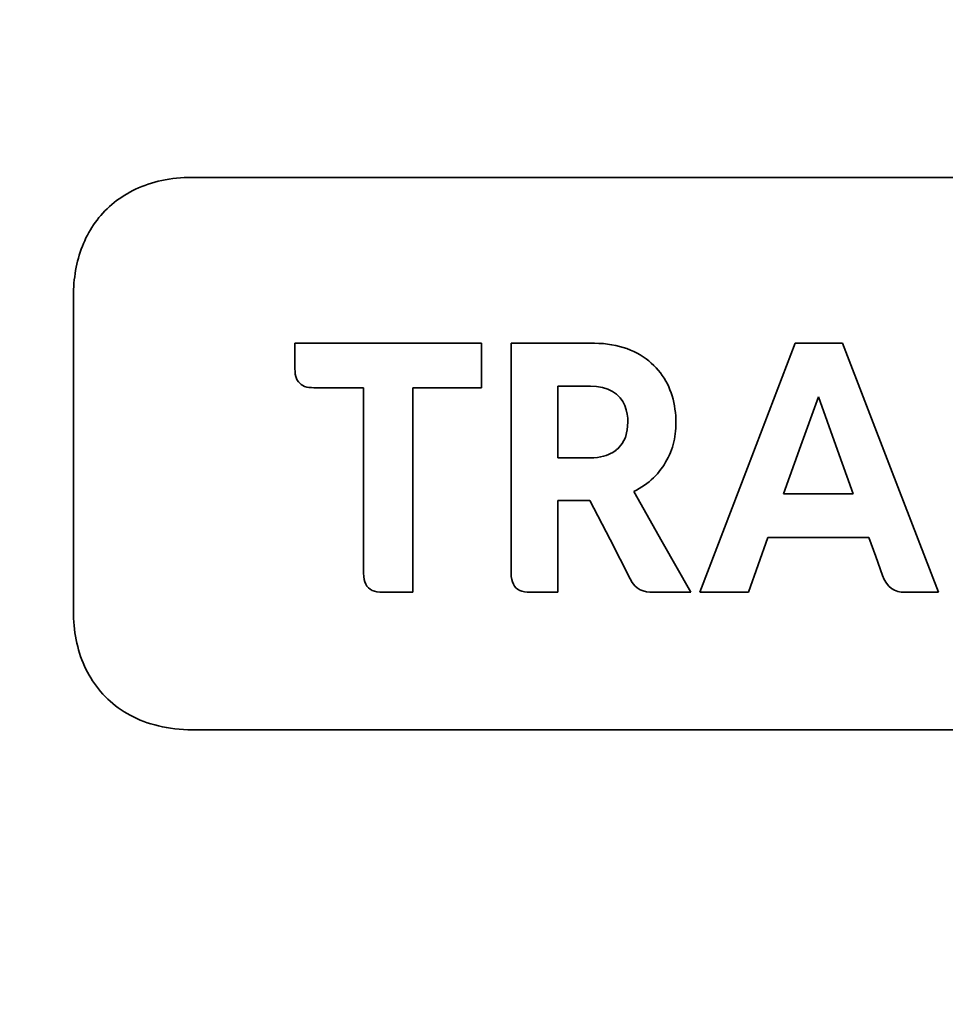
# Model space of a CAD drawing. Extents: x 138 to 1080, y 80 to 768.
# Drawn here: x 454 to 462, y 166 to 174 of the extents above; entities that cross this region are included whole.
import ezdxf

# ---------------------------------------------------------------- set-up
doc = ezdxf.new("R2010")
doc.units = 0
doc.header["$MEASUREMENT"] = 0
doc.layers.add('Camada 1', color=7, linetype='Continuous', lineweight=0)

msp = doc.modelspace()

# ---------------------------------------------------------------- linework, layer by layer
at = {"layer": 'Camada 1', "color": 7, "lineweight": 35}
for points, knots in [([(483.782, 234.745), (448.093, 213.11), (436.701, 166.64), (458.336, 130.952), (462.629, 123.871), (468.057, 117.543), (474.402, 112.223)], [0, 0, 0, 0, 1, 1, 1, 2, 2, 2, 2]), ([(483.782, 234.745), (448.094, 213.11), (436.702, 166.64), (458.337, 130.952), (462.629, 123.871), (468.057, 117.543), (474.402, 112.223)], [0, 0, 0, 0, 1, 1, 1, 2, 2, 2, 2]), ([(522.955, 95.0098), (522.955, 95.0098), (521.403, 95.0258), (521.403, 95.0258), (521.403, 95.0258), (519.852, 95.074), (519.852, 95.074), (519.852, 95.074), (518.301, 95.1543), (518.301, 95.1543), (518.301, 95.1543), (516.753, 95.2666), (516.753, 95.2666), (516.753, 95.2666), (515.207, 95.4109), (515.207, 95.4109), (515.207, 95.4109), (513.665, 95.5872), (513.665, 95.5872), (513.665, 95.5872), (512.126, 95.7954), (512.126, 95.7954), (512.126, 95.7954), (510.592, 96.0353), (510.592, 96.0353), (510.592, 96.0353), (509.064, 96.307), (509.064, 96.307), (509.064, 96.307), (507.541, 96.6102), (507.541, 96.6102), (507.541, 96.6102), (506.025, 96.9449), (506.025, 96.9449), (506.025, 96.9449), (504.516, 97.3108), (504.516, 97.3108), (504.516, 97.3108), (503.015, 97.708), (503.015, 97.708), (503.015, 97.708), (501.522, 98.1361), (501.522, 98.1361), (501.522, 98.1361), (500.038, 98.595), (500.038, 98.595), (500.038, 98.595), (498.565, 99.0845), (498.565, 99.0845), (498.565, 99.0845), (497.102, 99.6044), (497.102, 99.6044), (497.102, 99.6044), (495.649, 100.155), (495.649, 100.155), (495.649, 100.155), (494.209, 100.735), (494.209, 100.735), (494.209, 100.735), (492.781, 101.344), (492.781, 101.344), (492.781, 101.344), (491.365, 101.983), (491.365, 101.983), (491.365, 101.983), (489.963, 102.652), (489.963, 102.652), (489.963, 102.652), (488.576, 103.349), (488.576, 103.349), (488.576, 103.349), (487.202, 104.075), (487.202, 104.075), (487.202, 104.075), (485.845, 104.829), (485.845, 104.829), (485.845, 104.829), (484.503, 105.611), (484.503, 105.611), (484.503, 105.611), (483.177, 106.42), (483.177, 106.42), (483.177, 106.42), (481.869, 107.257), (481.869, 107.257), (481.869, 107.257), (480.578, 108.121), (480.578, 108.121), (480.578, 108.121), (479.305, 109.011), (479.305, 109.011), (479.305, 109.011), (478.051, 109.928), (478.051, 109.928), (478.051, 109.928), (476.816, 110.87), (476.816, 110.87), (476.816, 110.87), (475.601, 111.838), (475.601, 111.838), (475.601, 111.838), (474.406, 112.83), (474.406, 112.83), (474.406, 112.83), (473.232, 113.847), (473.232, 113.847), (473.232, 113.847), (472.08, 114.889), (472.08, 114.889), (472.08, 114.889), (470.949, 115.953), (470.949, 115.953), (470.949, 115.953), (469.84, 117.041), (469.84, 117.041), (469.84, 117.041), (468.754, 118.152), (468.754, 118.152), (468.754, 118.152), (467.691, 119.285), (467.691, 119.285), (467.691, 119.285), (466.652, 120.44), (466.652, 120.44), (466.652, 120.44), (465.637, 121.616), (465.637, 121.616), (465.637, 121.616), (464.647, 122.813), (464.647, 122.813), (464.647, 122.813), (463.681, 124.03), (463.681, 124.03), (463.681, 124.03), (462.741, 125.267), (462.741, 125.267), (462.741, 125.267), (461.827, 126.523), (461.827, 126.523), (461.827, 126.523), (460.939, 127.797), (460.939, 127.797), (460.939, 127.797), (460.077, 129.09), (460.077, 129.09), (460.077, 129.09), (459.243, 130.4), (459.243, 130.4), (459.243, 130.4), (458.435, 131.728), (458.435, 131.728), (458.435, 131.728), (457.656, 133.071), (457.656, 133.071), (457.656, 133.071), (456.904, 134.431), (456.904, 134.431), (456.904, 134.431), (456.18, 135.806), (456.18, 135.806), (456.18, 135.806), (455.486, 137.195), (455.486, 137.195), (455.486, 137.195), (454.82, 138.599), (454.82, 138.599), (454.82, 138.599), (454.183, 140.016), (454.183, 140.016), (454.183, 140.016), (453.576, 141.446), (453.576, 141.446), (453.576, 141.446), (452.998, 142.889), (452.998, 142.889), (452.998, 142.889), (452.451, 144.342), (452.451, 144.342), (452.451, 144.342), (451.933, 145.807), (451.933, 145.807), (451.933, 145.807), (451.446, 147.283), (451.446, 147.283), (451.446, 147.283), (450.99, 148.768), (450.99, 148.768), (450.99, 148.768), (450.565, 150.262), (450.565, 150.262), (450.565, 150.262), (450.17, 151.765), (450.17, 151.765), (450.17, 151.765), (449.807, 153.276), (449.807, 153.276), (449.807, 153.276), (449.475, 154.793), (449.475, 154.793), (449.475, 154.793), (449.174, 156.318), (449.174, 156.318), (449.174, 156.318), (448.906, 157.848), (448.906, 157.848), (448.906, 157.848), (448.669, 159.383), (448.669, 159.383), (448.669, 159.383), (448.463, 160.924), (448.463, 160.924), (448.463, 160.924), (448.29, 162.468), (448.29, 162.468), (448.29, 162.468), (448.149, 164.015), (448.149, 164.015), (448.149, 164.015), (448.039, 165.565), (448.039, 165.565), (448.039, 165.565), (447.962, 167.116), (447.962, 167.116), (447.962, 167.116), (447.917, 168.669), (447.917, 168.669), (447.917, 168.669), (447.904, 170.223), (447.904, 170.223), (447.904, 170.223), (447.923, 171.777), (447.923, 171.777), (447.923, 171.777), (447.975, 173.329), (447.975, 173.329), (447.975, 173.329), (448.058, 174.881), (448.058, 174.881), (448.058, 174.881), (448.174, 176.43), (448.174, 176.43), (448.174, 176.43), (448.321, 177.976), (448.321, 177.976), (448.321, 177.976), (448.501, 179.518), (448.501, 179.518), (448.501, 179.518), (448.712, 181.055), (448.712, 181.055), (448.712, 181.055), (448.954, 182.586), (448.954, 182.586), (448.954, 182.586), (449.229, 184.112), (449.229, 184.112), (449.229, 184.112), (449.534, 185.63), (449.534, 185.63), (449.534, 185.63), (449.871, 187.141), (449.871, 187.141), (449.871, 187.141), (450.238, 188.645), (450.238, 188.645), (450.238, 188.645), (450.636, 190.139), (450.636, 190.139), (450.636, 190.139), (451.065, 191.624), (451.065, 191.624), (451.065, 191.624), (451.523, 193.1), (451.523, 193.1), (451.523, 193.1), (452.012, 194.564), (452.012, 194.564), (452.012, 194.564), (452.531, 196.018), (452.531, 196.018), (452.531, 196.018), (453.079, 197.46), (453.079, 197.46), (453.079, 197.46), (453.656, 198.89), (453.656, 198.89), (453.656, 198.89), (454.262, 200.307), (454.262, 200.307), (454.262, 200.307), (454.897, 201.71), (454.897, 201.71), (454.897, 201.71), (455.56, 203.1), (455.56, 203.1), (455.56, 203.1), (456.251, 204.475), (456.251, 204.475), (456.251, 204.475), (456.97, 205.835), (456.97, 205.835), (456.97, 205.835), (457.716, 207.179), (457.716, 207.179), (457.716, 207.179), (458.489, 208.507), (458.489, 208.507), (458.489, 208.507), (459.289, 209.818), (459.289, 209.818), (459.289, 209.818), (460.115, 211.112), (460.115, 211.112), (460.115, 211.112), (460.967, 212.388), (460.967, 212.388), (460.967, 212.388), (461.845, 213.646), (461.845, 213.646), (461.845, 213.646), (462.747, 214.885), (462.747, 214.885), (462.747, 214.885), (463.674, 216.105), (463.674, 216.105), (463.674, 216.105), (464.626, 217.305), (464.626, 217.305), (464.626, 217.305), (465.601, 218.485), (465.601, 218.485), (465.601, 218.485), (466.599, 219.645), (466.599, 219.645), (466.599, 219.645), (467.621, 220.783), (467.621, 220.783), (467.621, 220.783), (468.665, 221.9), (468.665, 221.9), (468.665, 221.9), (469.731, 222.994), (469.731, 222.994), (469.731, 222.994), (470.819, 224.067), (470.819, 224.067), (470.819, 224.067), (471.928, 225.116), (471.928, 225.116), (471.928, 225.116), (473.057, 226.143), (473.057, 226.143), (473.057, 226.143), (474.207, 227.146), (474.207, 227.146), (474.207, 227.146), (475.376, 228.124), (475.376, 228.124), (475.376, 228.124), (476.564, 229.079), (476.564, 229.079), (476.564, 229.079), (477.771, 230.009), (477.771, 230.009), (477.771, 230.009), (478.996, 230.913), (478.996, 230.913), (478.996, 230.913), (480.238, 231.793), (480.238, 231.793), (480.238, 231.793), (481.498, 232.646), (481.498, 232.646), (481.498, 232.646), (482.774, 233.474), (482.774, 233.474), (482.774, 233.474), (484.066, 234.275), (484.066, 234.275)], [0, 0, 0, 0, 1, 1, 1, 2, 2, 2, 3, 3, 3, 4, 4, 4, 5, 5, 5, 6, 6, 6, 7, 7, 7, 8, 8, 8, 9, 9, 9, 10, 10, 10, 11, 11, 11, 12, 12, 12, 13, 13, 13, 14, 14, 14, 15, 15, 15, 16, 16, 16, 17, 17, 17, 18, 18, 18, 19, 19, 19, 20, 20, 20, 21, 21, 21, 22, 22, 22, 23, 23, 23, 24, 24, 24, 25, 25, 25, 26, 26, 26, 27, 27, 27, 28, 28, 28, 29, 29, 29, 30, 30, 30, 31, 31, 31, 32, 32, 32, 33, 33, 33, 34, 34, 34, 35, 35, 35, 36, 36, 36, 37, 37, 37, 38, 38, 38, 39, 39, 39, 40, 40, 40, 41, 41, 41, 42, 42, 42, 43, 43, 43, 44, 44, 44, 45, 45, 45, 46, 46, 46, 47, 47, 47, 48, 48, 48, 49, 49, 49, 50, 50, 50, 51, 51, 51, 52, 52, 52, 53, 53, 53, 54, 54, 54, 55, 55, 55, 56, 56, 56, 57, 57, 57, 58, 58, 58, 59, 59, 59, 60, 60, 60, 61, 61, 61, 62, 62, 62, 63, 63, 63, 64, 64, 64, 65, 65, 65, 66, 66, 66, 67, 67, 67, 68, 68, 68, 69, 69, 69, 70, 70, 70, 71, 71, 71, 72, 72, 72, 73, 73, 73, 74, 74, 74, 75, 75, 75, 76, 76, 76, 77, 77, 77, 78, 78, 78, 79, 79, 79, 80, 80, 80, 81, 81, 81, 82, 82, 82, 83, 83, 83, 84, 84, 84, 85, 85, 85, 86, 86, 86, 87, 87, 87, 88, 88, 88, 89, 89, 89, 90, 90, 90, 91, 91, 91, 92, 92, 92, 93, 93, 93, 94, 94, 94, 95, 95, 95, 96, 96, 96, 97, 97, 97, 98, 98, 98, 99, 99, 99, 100, 100, 100, 101, 101, 101, 102, 102, 102, 103, 103, 103, 104, 104, 104, 105, 105, 105, 106, 106, 106, 107, 107, 107, 108, 108, 108, 109, 109, 109, 110, 110, 110, 111, 111, 111, 112, 112, 112, 113, 113, 113, 114, 114, 114, 115, 115, 115, 116, 116, 116, 117, 117, 117, 118, 118, 118, 119, 119, 119, 120, 120, 120, 121, 121, 121, 122, 122, 122, 123, 123, 123, 124, 124, 124, 125, 125, 125, 126, 126, 126, 126]), ([(522.955, 99.2848), (522.955, 99.2848), (521.491, 99.2994), (521.491, 99.2994), (521.491, 99.2994), (520.028, 99.3432), (520.028, 99.3432), (520.028, 99.3432), (518.566, 99.4163), (518.566, 99.4163), (518.566, 99.4163), (517.105, 99.5185), (517.105, 99.5185), (517.105, 99.5185), (515.647, 99.6499), (515.647, 99.6499), (515.647, 99.6499), (514.191, 99.8104), (514.191, 99.8104), (514.191, 99.8104), (512.739, 100), (512.739, 100), (512.739, 100), (511.29, 100.219), (511.29, 100.219), (511.29, 100.219), (509.846, 100.467), (509.846, 100.467), (509.846, 100.467), (508.407, 100.743), (508.407, 100.743), (508.407, 100.743), (506.974, 101.049), (506.974, 101.049), (506.974, 101.049), (505.547, 101.383), (505.547, 101.383), (505.547, 101.383), (504.126, 101.746), (504.126, 101.746), (504.126, 101.746), (502.713, 102.138), (502.713, 102.138), (502.713, 102.138), (501.308, 102.558), (501.308, 102.558), (501.308, 102.558), (499.911, 103.006), (499.911, 103.006), (499.911, 103.006), (498.523, 103.482), (498.523, 103.482), (498.523, 103.482), (497.145, 103.987), (497.145, 103.987), (497.145, 103.987), (495.777, 104.519), (495.777, 104.519), (495.777, 104.519), (494.419, 105.079), (494.419, 105.079), (494.419, 105.079), (493.072, 105.666), (493.072, 105.666), (493.072, 105.666), (491.738, 106.281), (491.738, 106.281), (491.738, 106.281), (490.415, 106.922), (490.415, 106.922), (490.415, 106.922), (489.106, 107.591), (489.106, 107.591), (489.106, 107.591), (487.809, 108.285), (487.809, 108.285), (487.809, 108.285), (486.527, 109.007), (486.527, 109.007), (486.527, 109.007), (485.259, 109.754), (485.259, 109.754), (485.259, 109.754), (484.006, 110.527), (484.006, 110.527), (484.006, 110.527), (482.769, 111.326), (482.769, 111.326), (482.769, 111.326), (481.547, 112.15), (481.547, 112.15), (481.547, 112.15), (480.342, 112.999), (480.342, 112.999), (480.342, 112.999), (479.154, 113.873), (479.154, 113.873), (479.154, 113.873), (477.984, 114.771), (477.984, 114.771), (477.984, 114.771), (476.832, 115.692), (476.832, 115.692), (476.832, 115.692), (475.698, 116.638), (475.698, 116.638), (475.698, 116.638), (474.583, 117.607), (474.583, 117.607), (474.583, 117.607), (473.488, 118.599), (473.488, 118.599), (473.488, 118.599), (472.413, 119.613), (472.413, 119.613), (472.413, 119.613), (471.358, 120.649), (471.358, 120.649), (471.358, 120.649), (470.324, 121.707), (470.324, 121.707), (470.324, 121.707), (469.312, 122.787), (469.312, 122.787), (469.312, 122.787), (468.321, 123.888), (468.321, 123.888), (468.321, 123.888), (467.353, 125.009), (467.353, 125.009), (467.353, 125.009), (466.407, 126.15), (466.407, 126.15), (466.407, 126.15), (465.485, 127.311), (465.485, 127.311), (465.485, 127.311), (464.586, 128.491), (464.586, 128.491), (464.586, 128.491), (463.711, 129.689), (463.711, 129.689), (463.711, 129.689), (462.861, 130.906), (462.861, 130.906), (462.861, 130.906), (462.035, 132.141), (462.035, 132.141), (462.035, 132.141), (461.234, 133.393), (461.234, 133.393), (461.234, 133.393), (460.459, 134.662), (460.459, 134.662), (460.459, 134.662), (459.71, 135.947), (459.71, 135.947), (459.71, 135.947), (458.987, 137.248), (458.987, 137.248), (458.987, 137.248), (458.29, 138.564), (458.29, 138.564), (458.29, 138.564), (457.621, 139.895), (457.621, 139.895), (457.621, 139.895), (456.979, 141.24), (456.979, 141.24), (456.979, 141.24), (456.364, 142.599), (456.364, 142.599), (456.364, 142.599), (455.777, 143.971), (455.777, 143.971), (455.777, 143.971), (455.219, 145.355), (455.219, 145.355), (455.219, 145.355), (454.689, 146.751), (454.689, 146.751), (454.689, 146.751), (454.187, 148.158), (454.187, 148.158), (454.187, 148.158), (453.715, 149.577), (453.715, 149.577), (453.715, 149.577), (453.271, 151.005), (453.271, 151.005), (453.271, 151.005), (452.858, 152.443), (452.858, 152.443), (452.858, 152.443), (452.474, 153.89), (452.474, 153.89), (452.474, 153.89), (452.119, 155.345), (452.119, 155.345), (452.119, 155.345), (451.795, 156.808), (451.795, 156.808), (451.795, 156.808), (451.502, 158.278), (451.502, 158.278), (451.502, 158.278), (451.238, 159.755), (451.238, 159.755), (451.238, 159.755), (451.005, 161.238), (451.005, 161.238), (451.005, 161.238), (450.804, 162.725), (450.804, 162.725), (450.804, 162.725), (450.632, 164.218), (450.632, 164.218), (450.632, 164.218), (450.492, 165.714), (450.492, 165.714), (450.492, 165.714), (450.384, 167.214), (450.384, 167.214), (450.384, 167.214), (450.306, 168.716), (450.306, 168.716), (450.306, 168.716), (450.259, 170.22), (450.259, 170.22), (450.259, 170.22), (450.244, 171.725), (450.244, 171.725), (450.244, 171.725), (450.261, 173.232), (450.261, 173.232), (450.261, 173.232), (450.309, 174.738), (450.309, 174.738), (450.309, 174.738), (450.388, 176.243), (450.388, 176.243), (450.388, 176.243), (450.499, 177.747), (450.499, 177.747), (450.499, 177.747), (450.641, 179.248), (450.641, 179.248), (450.641, 179.248), (450.815, 180.745), (450.815, 180.745), (450.815, 180.745), (451.02, 182.239), (451.02, 182.239), (451.02, 182.239), (451.256, 183.727), (451.256, 183.727), (451.256, 183.727), (451.523, 185.21), (451.523, 185.21), (451.523, 185.21), (451.82, 186.687), (451.82, 186.687), (451.82, 186.687), (452.149, 188.158), (452.149, 188.158), (452.149, 188.158), (452.508, 189.621), (452.508, 189.621), (452.508, 189.621), (452.898, 191.076), (452.898, 191.076), (452.898, 191.076), (453.318, 192.522), (453.318, 192.522), (453.318, 192.522), (453.768, 193.959), (453.768, 193.959), (453.768, 193.959), (454.248, 195.387), (454.248, 195.387), (454.248, 195.387), (454.758, 196.803), (454.758, 196.803), (454.758, 196.803), (455.297, 198.209), (455.297, 198.209), (455.297, 198.209), (455.865, 199.602), (455.865, 199.602), (455.865, 199.602), (456.463, 200.984), (456.463, 200.984), (456.463, 200.984), (457.089, 202.352), (457.089, 202.352), (457.089, 202.352), (457.743, 203.707), (457.743, 203.707), (457.743, 203.707), (458.425, 205.047), (458.425, 205.047), (458.425, 205.047), (459.135, 206.373), (459.135, 206.373), (459.135, 206.373), (459.873, 207.683), (459.873, 207.683), (459.873, 207.683), (460.638, 208.977), (460.638, 208.977), (460.638, 208.977), (461.429, 210.255), (461.429, 210.255), (461.429, 210.255), (462.247, 211.516), (462.247, 211.516), (462.247, 211.516), (463.091, 212.759), (463.091, 212.759), (463.091, 212.759), (463.96, 213.983), (463.96, 213.983), (463.96, 213.983), (464.855, 215.189), (464.855, 215.189), (464.855, 215.189), (465.774, 216.376), (465.774, 216.376), (465.774, 216.376), (466.718, 217.543), (466.718, 217.543), (466.718, 217.543), (467.686, 218.69), (467.686, 218.69), (467.686, 218.69), (468.678, 219.816), (468.678, 219.816), (468.678, 219.816), (469.692, 220.92), (469.692, 220.92), (469.692, 220.92), (470.729, 222.003), (470.729, 222.003), (470.729, 222.003), (471.789, 223.064), (471.789, 223.064), (471.789, 223.064), (472.869, 224.101), (472.869, 224.101), (472.869, 224.101), (473.972, 225.116), (473.972, 225.116), (473.972, 225.116), (475.094, 226.107), (475.094, 226.107), (475.094, 226.107), (476.237, 227.074), (476.237, 227.074), (476.237, 227.074), (477.4, 228.017), (477.4, 228.017), (477.4, 228.017), (478.582, 228.934), (478.582, 228.934), (478.582, 228.934), (479.782, 229.827), (479.782, 229.827), (479.782, 229.827), (481, 230.693), (481, 230.693), (481, 230.693), (482.236, 231.534), (482.236, 231.534), (482.236, 231.534), (483.488, 232.348), (483.488, 232.348), (483.488, 232.348), (484.757, 233.136), (484.757, 233.136)], [0, 0, 0, 0, 1, 1, 1, 2, 2, 2, 3, 3, 3, 4, 4, 4, 5, 5, 5, 6, 6, 6, 7, 7, 7, 8, 8, 8, 9, 9, 9, 10, 10, 10, 11, 11, 11, 12, 12, 12, 13, 13, 13, 14, 14, 14, 15, 15, 15, 16, 16, 16, 17, 17, 17, 18, 18, 18, 19, 19, 19, 20, 20, 20, 21, 21, 21, 22, 22, 22, 23, 23, 23, 24, 24, 24, 25, 25, 25, 26, 26, 26, 27, 27, 27, 28, 28, 28, 29, 29, 29, 30, 30, 30, 31, 31, 31, 32, 32, 32, 33, 33, 33, 34, 34, 34, 35, 35, 35, 36, 36, 36, 37, 37, 37, 38, 38, 38, 39, 39, 39, 40, 40, 40, 41, 41, 41, 42, 42, 42, 43, 43, 43, 44, 44, 44, 45, 45, 45, 46, 46, 46, 47, 47, 47, 48, 48, 48, 49, 49, 49, 50, 50, 50, 51, 51, 51, 52, 52, 52, 53, 53, 53, 54, 54, 54, 55, 55, 55, 56, 56, 56, 57, 57, 57, 58, 58, 58, 59, 59, 59, 60, 60, 60, 61, 61, 61, 62, 62, 62, 63, 63, 63, 64, 64, 64, 65, 65, 65, 66, 66, 66, 67, 67, 67, 68, 68, 68, 69, 69, 69, 70, 70, 70, 71, 71, 71, 72, 72, 72, 73, 73, 73, 74, 74, 74, 75, 75, 75, 76, 76, 76, 77, 77, 77, 78, 78, 78, 79, 79, 79, 80, 80, 80, 81, 81, 81, 82, 82, 82, 83, 83, 83, 84, 84, 84, 85, 85, 85, 86, 86, 86, 87, 87, 87, 88, 88, 88, 89, 89, 89, 90, 90, 90, 91, 91, 91, 92, 92, 92, 93, 93, 93, 94, 94, 94, 95, 95, 95, 96, 96, 96, 97, 97, 97, 98, 98, 98, 99, 99, 99, 100, 100, 100, 101, 101, 101, 102, 102, 102, 103, 103, 103, 104, 104, 104, 105, 105, 105, 106, 106, 106, 107, 107, 107, 108, 108, 108, 109, 109, 109, 110, 110, 110, 111, 111, 111, 112, 112, 112, 113, 113, 113, 114, 114, 114, 115, 115, 115, 116, 116, 116, 117, 117, 117, 118, 118, 118, 119, 119, 119, 120, 120, 120, 121, 121, 121, 122, 122, 122, 123, 123, 123, 124, 124, 124, 125, 125, 125, 126, 126, 126, 126]), ([(455.355, 172.556), (455.355, 172.556), (455.322, 172.556), (455.322, 172.556), (455.322, 172.556), (455.288, 172.555), (455.288, 172.555), (455.288, 172.555), (455.256, 172.553), (455.256, 172.553), (455.256, 172.553), (455.223, 172.55), (455.223, 172.55), (455.223, 172.55), (455.192, 172.546), (455.192, 172.546), (455.192, 172.546), (455.161, 172.542), (455.161, 172.542), (455.161, 172.542), (455.13, 172.536), (455.13, 172.536), (455.13, 172.536), (455.1, 172.53), (455.1, 172.53), (455.1, 172.53), (455.071, 172.524), (455.071, 172.524), (455.071, 172.524), (455.042, 172.516), (455.042, 172.516), (455.042, 172.516), (455.014, 172.508), (455.014, 172.508), (455.014, 172.508), (454.986, 172.5), (454.986, 172.5), (454.986, 172.5), (454.96, 172.49), (454.96, 172.49), (454.96, 172.49), (454.933, 172.48), (454.933, 172.48), (454.933, 172.48), (454.907, 172.469), (454.907, 172.469), (454.907, 172.469), (454.882, 172.458), (454.882, 172.458), (454.882, 172.458), (454.857, 172.446), (454.857, 172.446), (454.857, 172.446), (454.833, 172.433), (454.833, 172.433), (454.833, 172.433), (454.81, 172.42), (454.81, 172.42), (454.81, 172.42), (454.787, 172.406), (454.787, 172.406), (454.787, 172.406), (454.765, 172.392), (454.765, 172.392), (454.765, 172.392), (454.743, 172.377), (454.743, 172.377), (454.743, 172.377), (454.722, 172.362), (454.722, 172.362), (454.722, 172.362), (454.701, 172.346), (454.701, 172.346), (454.701, 172.346), (454.682, 172.329), (454.682, 172.329), (454.682, 172.329), (454.662, 172.312), (454.662, 172.312), (454.662, 172.312), (454.644, 172.295), (454.644, 172.295), (454.644, 172.295), (454.625, 172.277), (454.625, 172.277), (454.625, 172.277), (454.608, 172.258), (454.608, 172.258), (454.608, 172.258), (454.591, 172.239), (454.591, 172.239), (454.591, 172.239), (454.575, 172.22), (454.575, 172.22), (454.575, 172.22), (454.559, 172.2), (454.559, 172.2), (454.559, 172.2), (454.544, 172.18), (454.544, 172.18), (454.544, 172.18), (454.53, 172.159), (454.53, 172.159), (454.53, 172.159), (454.516, 172.138), (454.516, 172.138), (454.516, 172.138), (454.503, 172.117), (454.503, 172.117), (454.503, 172.117), (454.49, 172.095), (454.49, 172.095), (454.49, 172.095), (454.478, 172.073), (454.478, 172.073), (454.478, 172.073), (454.466, 172.05), (454.466, 172.05), (454.466, 172.05), (454.456, 172.027), (454.456, 172.027), (454.456, 172.027), (454.445, 172.004), (454.445, 172.004), (454.445, 172.004), (454.436, 171.98), (454.436, 171.98), (454.436, 171.98), (454.427, 171.956), (454.427, 171.956), (454.427, 171.956), (454.418, 171.932), (454.418, 171.932), (454.418, 171.932), (454.41, 171.907), (454.41, 171.907), (454.41, 171.907), (454.403, 171.882), (454.403, 171.882), (454.403, 171.882), (454.396, 171.857), (454.396, 171.857), (454.396, 171.857), (454.39, 171.831), (454.39, 171.831), (454.39, 171.831), (454.385, 171.805), (454.385, 171.805), (454.385, 171.805), (454.38, 171.779), (454.38, 171.779), (454.38, 171.779), (454.375, 171.753), (454.375, 171.753), (454.375, 171.753), (454.372, 171.726), (454.372, 171.726), (454.372, 171.726), (454.369, 171.7), (454.369, 171.7), (454.369, 171.7), (454.366, 171.673), (454.366, 171.673), (454.366, 171.673), (454.364, 171.645), (454.364, 171.645), (454.364, 171.645), (454.363, 171.618), (454.363, 171.618), (454.363, 171.618), (454.362, 171.59), (454.362, 171.59), (454.362, 171.59), (454.361, 171.562), (454.361, 171.562)], [0, 0, 0, 0, 1, 1, 1, 2, 2, 2, 3, 3, 3, 4, 4, 4, 5, 5, 5, 6, 6, 6, 7, 7, 7, 8, 8, 8, 9, 9, 9, 10, 10, 10, 11, 11, 11, 12, 12, 12, 13, 13, 13, 14, 14, 14, 15, 15, 15, 16, 16, 16, 17, 17, 17, 18, 18, 18, 19, 19, 19, 20, 20, 20, 21, 21, 21, 22, 22, 22, 23, 23, 23, 24, 24, 24, 25, 25, 25, 26, 26, 26, 27, 27, 27, 28, 28, 28, 29, 29, 29, 30, 30, 30, 31, 31, 31, 32, 32, 32, 33, 33, 33, 34, 34, 34, 35, 35, 35, 36, 36, 36, 37, 37, 37, 38, 38, 38, 39, 39, 39, 40, 40, 40, 41, 41, 41, 42, 42, 42, 43, 43, 43, 44, 44, 44, 45, 45, 45, 46, 46, 46, 47, 47, 47, 48, 48, 48, 49, 49, 49, 50, 50, 50, 51, 51, 51, 52, 52, 52, 53, 53, 53, 54, 54, 54, 55, 55, 55, 56, 56, 56, 57, 57, 57, 58, 58, 58, 58]), ([(455.355, 172.556), (455.355, 172.556), (465.712, 172.556), (465.712, 172.556), (465.712, 172.556), (476.073, 172.556), (476.073, 172.556)], [0, 0, 0, 0, 1, 1, 1, 2, 2, 2, 2]), ([(454.361, 168.93), (454.361, 168.93), (454.361, 170.246), (454.361, 170.246), (454.361, 170.246), (454.361, 171.562), (454.361, 171.562)], [0, 0, 0, 0, 1, 1, 1, 2, 2, 2, 2]), ([(456.214, 171.169), (456.214, 171.169), (456.214, 171.062), (456.214, 171.062), (456.214, 171.062), (456.214, 170.955), (456.214, 170.955)], [0, 0, 0, 0, 1, 1, 1, 2, 2, 2, 2]), ([(457.775, 171.169), (457.775, 171.169), (456.994, 171.169), (456.994, 171.169), (456.994, 171.169), (456.214, 171.169), (456.214, 171.169)], [0, 0, 0, 0, 1, 1, 1, 2, 2, 2, 2]), ([(457.775, 170.797), (457.775, 170.797), (457.775, 170.983), (457.775, 170.983), (457.775, 170.983), (457.775, 171.169), (457.775, 171.169)], [0, 0, 0, 0, 1, 1, 1, 2, 2, 2, 2]), ([(458.023, 171.169), (458.023, 171.169), (458.023, 170.207), (458.023, 170.207), (458.023, 170.207), (458.023, 169.245), (458.023, 169.245)], [0, 0, 0, 0, 1, 1, 1, 2, 2, 2, 2]), ([(458.72, 171.169), (458.72, 171.169), (458.371, 171.169), (458.371, 171.169), (458.371, 171.169), (458.023, 171.169), (458.023, 171.169)], [0, 0, 0, 0, 1, 1, 1, 2, 2, 2, 2]), ([(458.72, 171.169), (458.72, 171.169), (458.757, 171.168), (458.757, 171.168), (458.757, 171.168), (458.794, 171.166), (458.794, 171.166), (458.794, 171.166), (458.829, 171.162), (458.829, 171.162), (458.829, 171.162), (458.863, 171.157), (458.863, 171.157), (458.863, 171.157), (458.897, 171.151), (458.897, 171.151), (458.897, 171.151), (458.929, 171.143), (458.929, 171.143), (458.929, 171.143), (458.96, 171.134), (458.96, 171.134), (458.96, 171.134), (458.991, 171.124), (458.991, 171.124), (458.991, 171.124), (459.02, 171.112), (459.02, 171.112), (459.02, 171.112), (459.049, 171.1), (459.049, 171.1), (459.049, 171.1), (459.076, 171.086), (459.076, 171.086), (459.076, 171.086), (459.102, 171.072), (459.102, 171.072), (459.102, 171.072), (459.127, 171.056), (459.127, 171.056), (459.127, 171.056), (459.151, 171.039), (459.151, 171.039), (459.151, 171.039), (459.173, 171.022), (459.173, 171.022), (459.173, 171.022), (459.195, 171.003), (459.195, 171.003), (459.195, 171.003), (459.216, 170.984), (459.216, 170.984), (459.216, 170.984), (459.235, 170.964), (459.235, 170.964), (459.235, 170.964), (459.253, 170.943), (459.253, 170.943), (459.253, 170.943), (459.271, 170.922), (459.271, 170.922), (459.271, 170.922), (459.287, 170.9), (459.287, 170.9), (459.287, 170.9), (459.302, 170.877), (459.302, 170.877), (459.302, 170.877), (459.316, 170.853), (459.316, 170.853), (459.316, 170.853), (459.329, 170.829), (459.329, 170.829), (459.329, 170.829), (459.341, 170.805), (459.341, 170.805), (459.341, 170.805), (459.351, 170.779), (459.351, 170.779), (459.351, 170.779), (459.361, 170.754), (459.361, 170.754), (459.361, 170.754), (459.37, 170.728), (459.37, 170.728), (459.37, 170.728), (459.377, 170.701), (459.377, 170.701), (459.377, 170.701), (459.384, 170.674), (459.384, 170.674), (459.384, 170.674), (459.389, 170.646), (459.389, 170.646), (459.389, 170.646), (459.393, 170.619), (459.393, 170.619), (459.393, 170.619), (459.397, 170.591), (459.397, 170.591), (459.397, 170.591), (459.399, 170.562), (459.399, 170.562), (459.399, 170.562), (459.401, 170.533), (459.401, 170.533), (459.401, 170.533), (459.401, 170.505), (459.401, 170.505)], [0, 0, 0, 0, 1, 1, 1, 2, 2, 2, 3, 3, 3, 4, 4, 4, 5, 5, 5, 6, 6, 6, 7, 7, 7, 8, 8, 8, 9, 9, 9, 10, 10, 10, 11, 11, 11, 12, 12, 12, 13, 13, 13, 14, 14, 14, 15, 15, 15, 16, 16, 16, 17, 17, 17, 18, 18, 18, 19, 19, 19, 20, 20, 20, 21, 21, 21, 22, 22, 22, 23, 23, 23, 24, 24, 24, 25, 25, 25, 26, 26, 26, 27, 27, 27, 28, 28, 28, 29, 29, 29, 30, 30, 30, 31, 31, 31, 32, 32, 32, 33, 33, 33, 34, 34, 34, 35, 35, 35, 36, 36, 36, 36]), ([(460.398, 171.169), (460.398, 171.169), (459.999, 170.127), (459.999, 170.127), (459.999, 170.127), (459.601, 169.086), (459.601, 169.086)], [0, 0, 0, 0, 1, 1, 1, 2, 2, 2, 2]), ([(460.794, 171.169), (460.794, 171.169), (460.596, 171.169), (460.596, 171.169), (460.596, 171.169), (460.398, 171.169), (460.398, 171.169)], [0, 0, 0, 0, 1, 1, 1, 2, 2, 2, 2]), ([(461.598, 169.086), (461.598, 169.086), (461.196, 170.127), (461.196, 170.127), (461.196, 170.127), (460.794, 171.169), (460.794, 171.169)], [0, 0, 0, 0, 1, 1, 1, 2, 2, 2, 2]), ([(456.373, 170.797), (456.373, 170.797), (456.352, 170.798), (456.352, 170.798), (456.352, 170.798), (456.331, 170.8), (456.331, 170.8), (456.331, 170.8), (456.313, 170.803), (456.313, 170.803), (456.313, 170.803), (456.295, 170.808), (456.295, 170.808), (456.295, 170.808), (456.28, 170.815), (456.28, 170.815), (456.28, 170.815), (456.266, 170.823), (456.266, 170.823), (456.266, 170.823), (456.254, 170.834), (456.254, 170.834), (456.254, 170.834), (456.243, 170.845), (456.243, 170.845), (456.243, 170.845), (456.234, 170.859), (456.234, 170.859), (456.234, 170.859), (456.227, 170.874), (456.227, 170.874), (456.227, 170.874), (456.221, 170.892), (456.221, 170.892), (456.221, 170.892), (456.217, 170.911), (456.217, 170.911), (456.217, 170.911), (456.215, 170.933), (456.215, 170.933), (456.215, 170.933), (456.214, 170.955), (456.214, 170.955)], [0, 0, 0, 0, 1, 1, 1, 2, 2, 2, 3, 3, 3, 4, 4, 4, 5, 5, 5, 6, 6, 6, 7, 7, 7, 8, 8, 8, 9, 9, 9, 10, 10, 10, 11, 11, 11, 12, 12, 12, 13, 13, 13, 14, 14, 14, 14]), ([(456.373, 170.797), (456.373, 170.797), (456.581, 170.797), (456.581, 170.797), (456.581, 170.797), (456.789, 170.797), (456.789, 170.797)], [0, 0, 0, 0, 1, 1, 1, 2, 2, 2, 2]), ([(456.789, 170.797), (456.789, 170.797), (456.789, 170.021), (456.789, 170.021), (456.789, 170.021), (456.789, 169.245), (456.789, 169.245)], [0, 0, 0, 0, 1, 1, 1, 2, 2, 2, 2]), ([(457.2, 170.797), (457.2, 170.797), (457.487, 170.797), (457.487, 170.797), (457.487, 170.797), (457.775, 170.797), (457.775, 170.797)], [0, 0, 0, 0, 1, 1, 1, 2, 2, 2, 2]), ([(457.2, 169.086), (457.2, 169.086), (457.2, 169.941), (457.2, 169.941), (457.2, 169.941), (457.2, 170.797), (457.2, 170.797)], [0, 0, 0, 0, 1, 1, 1, 2, 2, 2, 2]), ([(458.413, 170.21), (458.413, 170.21), (458.413, 170.51), (458.413, 170.51), (458.413, 170.51), (458.413, 170.811), (458.413, 170.811)], [0, 0, 0, 0, 1, 1, 1, 2, 2, 2, 2]), ([(458.413, 170.811), (458.413, 170.811), (458.549, 170.811), (458.549, 170.811), (458.549, 170.811), (458.685, 170.811), (458.685, 170.811)], [0, 0, 0, 0, 1, 1, 1, 2, 2, 2, 2]), ([(459, 170.508), (459, 170.508), (458.998, 170.543), (458.998, 170.543), (458.998, 170.543), (458.994, 170.577), (458.994, 170.577), (458.994, 170.577), (458.986, 170.613), (458.986, 170.613), (458.986, 170.613), (458.974, 170.648), (458.974, 170.648), (458.974, 170.648), (458.956, 170.682), (458.956, 170.682), (458.956, 170.682), (458.934, 170.713), (458.934, 170.713), (458.934, 170.713), (458.904, 170.742), (458.904, 170.742), (458.904, 170.742), (458.871, 170.765), (458.871, 170.765), (458.871, 170.765), (458.83, 170.786), (458.83, 170.786), (458.83, 170.786), (458.786, 170.799), (458.786, 170.799), (458.786, 170.799), (458.736, 170.807), (458.736, 170.807), (458.736, 170.807), (458.685, 170.811), (458.685, 170.811)], [0, 0, 0, 0, 1, 1, 1, 2, 2, 2, 3, 3, 3, 4, 4, 4, 5, 5, 5, 6, 6, 6, 7, 7, 7, 8, 8, 8, 9, 9, 9, 10, 10, 10, 11, 11, 11, 12, 12, 12, 12]), ([(460.3, 169.909), (460.3, 169.909), (460.446, 170.315), (460.446, 170.315), (460.446, 170.315), (460.592, 170.721), (460.592, 170.721)], [0, 0, 0, 0, 1, 1, 1, 2, 2, 2, 2]), ([(460.592, 170.721), (460.592, 170.721), (460.738, 170.315), (460.738, 170.315), (460.738, 170.315), (460.884, 169.909), (460.884, 169.909)], [0, 0, 0, 0, 1, 1, 1, 2, 2, 2, 2]), ([(458.685, 170.21), (458.685, 170.21), (458.715, 170.211), (458.715, 170.211), (458.715, 170.211), (458.744, 170.213), (458.744, 170.213), (458.744, 170.213), (458.77, 170.218), (458.77, 170.218), (458.77, 170.218), (458.796, 170.224), (458.796, 170.224), (458.796, 170.224), (458.817, 170.23), (458.817, 170.23), (458.817, 170.23), (458.838, 170.239), (458.838, 170.239), (458.838, 170.239), (458.855, 170.246), (458.855, 170.246), (458.855, 170.246), (458.872, 170.255), (458.872, 170.255), (458.872, 170.255), (458.884, 170.263), (458.884, 170.263), (458.884, 170.263), (458.897, 170.272), (458.897, 170.272), (458.897, 170.272), (458.905, 170.279), (458.905, 170.279), (458.905, 170.279), (458.914, 170.286), (458.914, 170.286), (458.914, 170.286), (458.952, 170.33), (458.952, 170.33), (458.952, 170.33), (458.979, 170.382), (458.979, 170.382), (458.979, 170.382), (458.994, 170.444), (458.994, 170.444), (458.994, 170.444), (459, 170.508), (459, 170.508)], [0, 0, 0, 0, 1, 1, 1, 2, 2, 2, 3, 3, 3, 4, 4, 4, 5, 5, 5, 6, 6, 6, 7, 7, 7, 8, 8, 8, 9, 9, 9, 10, 10, 10, 11, 11, 11, 12, 12, 12, 13, 13, 13, 14, 14, 14, 15, 15, 15, 16, 16, 16, 16]), ([(459.401, 170.505), (459.401, 170.505), (459.401, 170.481), (459.401, 170.481), (459.401, 170.481), (459.4, 170.458), (459.4, 170.458), (459.4, 170.458), (459.398, 170.435), (459.398, 170.435), (459.398, 170.435), (459.395, 170.412), (459.395, 170.412), (459.395, 170.412), (459.392, 170.389), (459.392, 170.389), (459.392, 170.389), (459.388, 170.366), (459.388, 170.366), (459.388, 170.366), (459.383, 170.344), (459.383, 170.344), (459.383, 170.344), (459.377, 170.322), (459.377, 170.322), (459.377, 170.322), (459.371, 170.299), (459.371, 170.299), (459.371, 170.299), (459.363, 170.278), (459.363, 170.278), (459.363, 170.278), (459.355, 170.256), (459.355, 170.256), (459.355, 170.256), (459.346, 170.235), (459.346, 170.235), (459.346, 170.235), (459.337, 170.214), (459.337, 170.214), (459.337, 170.214), (459.326, 170.193), (459.326, 170.193), (459.326, 170.193), (459.315, 170.173), (459.315, 170.173), (459.315, 170.173), (459.303, 170.153), (459.303, 170.153), (459.303, 170.153), (459.29, 170.134), (459.29, 170.134), (459.29, 170.134), (459.276, 170.115), (459.276, 170.115), (459.276, 170.115), (459.261, 170.096), (459.261, 170.096), (459.261, 170.096), (459.246, 170.078), (459.246, 170.078), (459.246, 170.078), (459.23, 170.061), (459.23, 170.061), (459.23, 170.061), (459.213, 170.044), (459.213, 170.044), (459.213, 170.044), (459.195, 170.027), (459.195, 170.027), (459.195, 170.027), (459.176, 170.011), (459.176, 170.011), (459.176, 170.011), (459.157, 169.996), (459.157, 169.996), (459.157, 169.996), (459.137, 169.981), (459.137, 169.981), (459.137, 169.981), (459.116, 169.967), (459.116, 169.967), (459.116, 169.967), (459.094, 169.954), (459.094, 169.954), (459.094, 169.954), (459.072, 169.941), (459.072, 169.941), (459.072, 169.941), (459.049, 169.929), (459.049, 169.929)], [0, 0, 0, 0, 1, 1, 1, 2, 2, 2, 3, 3, 3, 4, 4, 4, 5, 5, 5, 6, 6, 6, 7, 7, 7, 8, 8, 8, 9, 9, 9, 10, 10, 10, 11, 11, 11, 12, 12, 12, 13, 13, 13, 14, 14, 14, 15, 15, 15, 16, 16, 16, 17, 17, 17, 18, 18, 18, 19, 19, 19, 20, 20, 20, 21, 21, 21, 22, 22, 22, 23, 23, 23, 24, 24, 24, 25, 25, 25, 26, 26, 26, 27, 27, 27, 28, 28, 28, 29, 29, 29, 30, 30, 30, 30]), ([(458.685, 170.21), (458.685, 170.21), (458.549, 170.21), (458.549, 170.21), (458.549, 170.21), (458.413, 170.21), (458.413, 170.21)], [0, 0, 0, 0, 1, 1, 1, 2, 2, 2, 2]), ([(458.413, 169.855), (458.413, 169.855), (458.548, 169.855), (458.548, 169.855), (458.548, 169.855), (458.682, 169.855), (458.682, 169.855)], [0, 0, 0, 0, 1, 1, 1, 2, 2, 2, 2]), ([(458.413, 169.086), (458.413, 169.086), (458.413, 169.47), (458.413, 169.47), (458.413, 169.47), (458.413, 169.855), (458.413, 169.855)], [0, 0, 0, 0, 1, 1, 1, 2, 2, 2, 2]), ([(458.682, 169.855), (458.682, 169.855), (458.85, 169.526), (458.85, 169.526), (458.85, 169.526), (459.017, 169.198), (459.017, 169.198)], [0, 0, 0, 0, 1, 1, 1, 2, 2, 2, 2]), ([(459.526, 169.086), (459.526, 169.086), (459.287, 169.508), (459.287, 169.508), (459.287, 169.508), (459.049, 169.929), (459.049, 169.929)], [0, 0, 0, 0, 1, 1, 1, 2, 2, 2, 2]), ([(460.884, 169.909), (460.884, 169.909), (460.592, 169.909), (460.592, 169.909), (460.592, 169.909), (460.3, 169.909), (460.3, 169.909)], [0, 0, 0, 0, 1, 1, 1, 2, 2, 2, 2]), ([(460.008, 169.086), (460.008, 169.086), (460.089, 169.315), (460.089, 169.315), (460.089, 169.315), (460.17, 169.545), (460.17, 169.545)], [0, 0, 0, 0, 1, 1, 1, 2, 2, 2, 2]), ([(460.17, 169.545), (460.17, 169.545), (460.592, 169.545), (460.592, 169.545), (460.592, 169.545), (461.014, 169.545), (461.014, 169.545)], [0, 0, 0, 0, 1, 1, 1, 2, 2, 2, 2]), ([(461.014, 169.545), (461.014, 169.545), (461.072, 169.386), (461.072, 169.386), (461.072, 169.386), (461.129, 169.227), (461.129, 169.227)], [0, 0, 0, 0, 1, 1, 1, 2, 2, 2, 2]), ([(456.948, 169.086), (456.948, 169.086), (456.924, 169.087), (456.924, 169.087), (456.924, 169.087), (456.899, 169.09), (456.899, 169.09), (456.899, 169.09), (456.879, 169.094), (456.879, 169.094), (456.879, 169.094), (456.86, 169.102), (456.86, 169.102), (456.86, 169.102), (456.843, 169.111), (456.843, 169.111), (456.843, 169.111), (456.829, 169.123), (456.829, 169.123), (456.829, 169.123), (456.816, 169.137), (456.816, 169.137), (456.816, 169.137), (456.807, 169.153), (456.807, 169.153), (456.807, 169.153), (456.799, 169.173), (456.799, 169.173), (456.799, 169.173), (456.793, 169.193), (456.793, 169.193), (456.793, 169.193), (456.79, 169.219), (456.79, 169.219), (456.79, 169.219), (456.789, 169.245), (456.789, 169.245)], [0, 0, 0, 0, 1, 1, 1, 2, 2, 2, 3, 3, 3, 4, 4, 4, 5, 5, 5, 6, 6, 6, 7, 7, 7, 8, 8, 8, 9, 9, 9, 10, 10, 10, 11, 11, 11, 12, 12, 12, 12]), ([(458.182, 169.086), (458.182, 169.086), (458.158, 169.087), (458.158, 169.087), (458.158, 169.087), (458.134, 169.09), (458.134, 169.09), (458.134, 169.09), (458.113, 169.094), (458.113, 169.094), (458.113, 169.094), (458.094, 169.102), (458.094, 169.102), (458.094, 169.102), (458.077, 169.111), (458.077, 169.111), (458.077, 169.111), (458.063, 169.123), (458.063, 169.123), (458.063, 169.123), (458.05, 169.137), (458.05, 169.137), (458.05, 169.137), (458.041, 169.153), (458.041, 169.153), (458.041, 169.153), (458.033, 169.173), (458.033, 169.173), (458.033, 169.173), (458.028, 169.193), (458.028, 169.193), (458.028, 169.193), (458.024, 169.219), (458.024, 169.219), (458.024, 169.219), (458.023, 169.245), (458.023, 169.245)], [0, 0, 0, 0, 1, 1, 1, 2, 2, 2, 3, 3, 3, 4, 4, 4, 5, 5, 5, 6, 6, 6, 7, 7, 7, 8, 8, 8, 9, 9, 9, 10, 10, 10, 11, 11, 11, 12, 12, 12, 12]), ([(459.213, 169.086), (459.213, 169.086), (459.184, 169.087), (459.184, 169.087), (459.184, 169.087), (459.155, 169.09), (459.155, 169.09), (459.155, 169.09), (459.128, 169.097), (459.128, 169.097), (459.128, 169.097), (459.102, 169.107), (459.102, 169.107), (459.102, 169.107), (459.078, 169.122), (459.078, 169.122), (459.078, 169.122), (459.057, 169.141), (459.057, 169.141), (459.057, 169.141), (459.036, 169.168), (459.036, 169.168), (459.036, 169.168), (459.017, 169.198), (459.017, 169.198)], [0, 0, 0, 0, 1, 1, 1, 2, 2, 2, 3, 3, 3, 4, 4, 4, 5, 5, 5, 6, 6, 6, 7, 7, 7, 8, 8, 8, 8]), ([(461.317, 169.086), (461.317, 169.086), (461.286, 169.088), (461.286, 169.088), (461.286, 169.088), (461.256, 169.093), (461.256, 169.093), (461.256, 169.093), (461.229, 169.104), (461.229, 169.104), (461.229, 169.104), (461.204, 169.118), (461.204, 169.118), (461.204, 169.118), (461.181, 169.138), (461.181, 169.138), (461.181, 169.138), (461.162, 169.162), (461.162, 169.162), (461.162, 169.162), (461.144, 169.194), (461.144, 169.194), (461.144, 169.194), (461.129, 169.227), (461.129, 169.227)], [0, 0, 0, 0, 1, 1, 1, 2, 2, 2, 3, 3, 3, 4, 4, 4, 5, 5, 5, 6, 6, 6, 7, 7, 7, 8, 8, 8, 8]), ([(456.948, 169.086), (456.948, 169.086), (457.074, 169.086), (457.074, 169.086), (457.074, 169.086), (457.2, 169.086), (457.2, 169.086)], [0, 0, 0, 0, 1, 1, 1, 2, 2, 2, 2]), ([(458.182, 169.086), (458.182, 169.086), (458.298, 169.086), (458.298, 169.086), (458.298, 169.086), (458.413, 169.086), (458.413, 169.086)], [0, 0, 0, 0, 1, 1, 1, 2, 2, 2, 2]), ([(459.213, 169.086), (459.213, 169.086), (459.37, 169.086), (459.37, 169.086), (459.37, 169.086), (459.526, 169.086), (459.526, 169.086)], [0, 0, 0, 0, 1, 1, 1, 2, 2, 2, 2]), ([(459.601, 169.086), (459.601, 169.086), (459.804, 169.086), (459.804, 169.086), (459.804, 169.086), (460.008, 169.086), (460.008, 169.086)], [0, 0, 0, 0, 1, 1, 1, 2, 2, 2, 2]), ([(461.317, 169.086), (461.317, 169.086), (461.457, 169.086), (461.457, 169.086), (461.457, 169.086), (461.598, 169.086), (461.598, 169.086)], [0, 0, 0, 0, 1, 1, 1, 2, 2, 2, 2]), ([(454.361, 168.93), (454.361, 168.93), (454.362, 168.899), (454.362, 168.899), (454.362, 168.899), (454.363, 168.868), (454.363, 168.868), (454.363, 168.868), (454.365, 168.837), (454.365, 168.837), (454.365, 168.837), (454.367, 168.807), (454.367, 168.807), (454.367, 168.807), (454.37, 168.777), (454.37, 168.777), (454.37, 168.777), (454.374, 168.747), (454.374, 168.747), (454.374, 168.747), (454.379, 168.718), (454.379, 168.718), (454.379, 168.718), (454.384, 168.689), (454.384, 168.689), (454.384, 168.689), (454.39, 168.66), (454.39, 168.66), (454.39, 168.66), (454.397, 168.631), (454.397, 168.631), (454.397, 168.631), (454.405, 168.603), (454.405, 168.603), (454.405, 168.603), (454.413, 168.576), (454.413, 168.576), (454.413, 168.576), (454.422, 168.548), (454.422, 168.548), (454.422, 168.548), (454.432, 168.521), (454.432, 168.521), (454.432, 168.521), (454.443, 168.495), (454.443, 168.495), (454.443, 168.495), (454.454, 168.469), (454.454, 168.469), (454.454, 168.469), (454.466, 168.443), (454.466, 168.443), (454.466, 168.443), (454.479, 168.418), (454.479, 168.418), (454.479, 168.418), (454.492, 168.393), (454.492, 168.393), (454.492, 168.393), (454.506, 168.369), (454.506, 168.369), (454.506, 168.369), (454.521, 168.345), (454.521, 168.345), (454.521, 168.345), (454.537, 168.322), (454.537, 168.322), (454.537, 168.322), (454.554, 168.299), (454.554, 168.299), (454.554, 168.299), (454.571, 168.277), (454.571, 168.277), (454.571, 168.277), (454.589, 168.255), (454.589, 168.255), (454.589, 168.255), (454.608, 168.234), (454.608, 168.234), (454.608, 168.234), (454.627, 168.213), (454.627, 168.213), (454.627, 168.213), (454.648, 168.193), (454.648, 168.193), (454.648, 168.193), (454.669, 168.174), (454.669, 168.174), (454.669, 168.174), (454.69, 168.155), (454.69, 168.155), (454.69, 168.155), (454.713, 168.137), (454.713, 168.137), (454.713, 168.137), (454.736, 168.119), (454.736, 168.119), (454.736, 168.119), (454.76, 168.103), (454.76, 168.103), (454.76, 168.103), (454.785, 168.087), (454.785, 168.087), (454.785, 168.087), (454.811, 168.071), (454.811, 168.071), (454.811, 168.071), (454.837, 168.057), (454.837, 168.057), (454.837, 168.057), (454.864, 168.043), (454.864, 168.043), (454.864, 168.043), (454.891, 168.03), (454.891, 168.03), (454.891, 168.03), (454.92, 168.017), (454.92, 168.017), (454.92, 168.017), (454.949, 168.006), (454.949, 168.006), (454.949, 168.006), (454.979, 167.995), (454.979, 167.995), (454.979, 167.995), (455.01, 167.985), (455.01, 167.985), (455.01, 167.985), (455.041, 167.976), (455.041, 167.976), (455.041, 167.976), (455.073, 167.968), (455.073, 167.968), (455.073, 167.968), (455.106, 167.96), (455.106, 167.96), (455.106, 167.96), (455.139, 167.954), (455.139, 167.954), (455.139, 167.954), (455.174, 167.948), (455.174, 167.948), (455.174, 167.948), (455.209, 167.944), (455.209, 167.944), (455.209, 167.944), (455.245, 167.94), (455.245, 167.94), (455.245, 167.94), (455.281, 167.938), (455.281, 167.938), (455.281, 167.938), (455.318, 167.936), (455.318, 167.936), (455.318, 167.936), (455.355, 167.936), (455.355, 167.936)], [0, 0, 0, 0, 1, 1, 1, 2, 2, 2, 3, 3, 3, 4, 4, 4, 5, 5, 5, 6, 6, 6, 7, 7, 7, 8, 8, 8, 9, 9, 9, 10, 10, 10, 11, 11, 11, 12, 12, 12, 13, 13, 13, 14, 14, 14, 15, 15, 15, 16, 16, 16, 17, 17, 17, 18, 18, 18, 19, 19, 19, 20, 20, 20, 21, 21, 21, 22, 22, 22, 23, 23, 23, 24, 24, 24, 25, 25, 25, 26, 26, 26, 27, 27, 27, 28, 28, 28, 29, 29, 29, 30, 30, 30, 31, 31, 31, 32, 32, 32, 33, 33, 33, 34, 34, 34, 35, 35, 35, 36, 36, 36, 37, 37, 37, 38, 38, 38, 39, 39, 39, 40, 40, 40, 41, 41, 41, 42, 42, 42, 43, 43, 43, 44, 44, 44, 45, 45, 45, 46, 46, 46, 47, 47, 47, 48, 48, 48, 49, 49, 49, 50, 50, 50, 51, 51, 51, 52, 52, 52, 52]), ([(476.073, 167.936), (476.073, 167.936), (465.712, 167.936), (465.712, 167.936), (465.712, 167.936), (455.355, 167.936), (455.355, 167.936)], [0, 0, 0, 0, 1, 1, 1, 2, 2, 2, 2])]:
    msp.add_open_spline(points, degree=3, knots=knots, dxfattribs=at)

doc.saveas('drawing.dxf')
